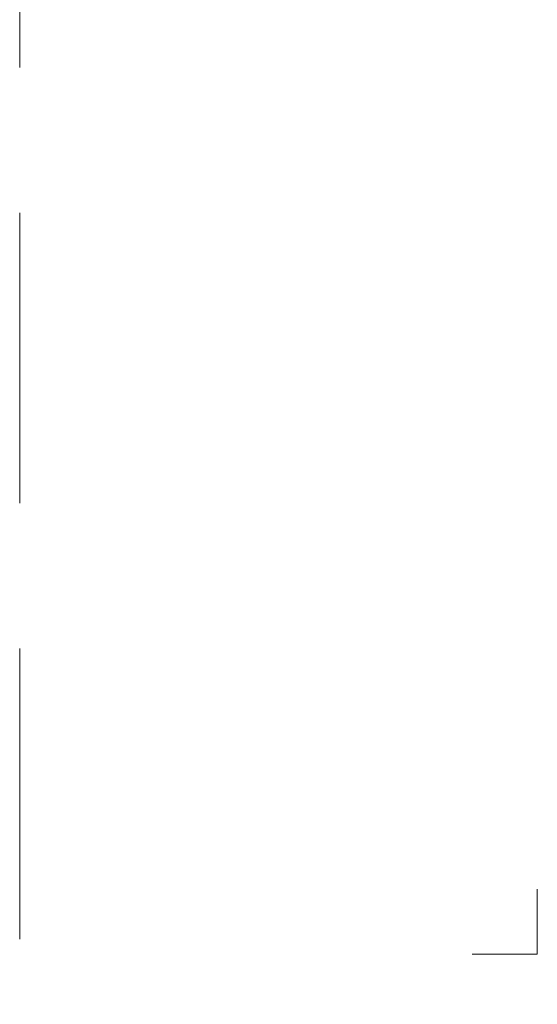
# Model space of a CAD drawing. Units: millimetres. Extents: x -3781 to 3448, y 11954 to 25788.
# Drawn here: x 2497 to 2608, y 19346 to 19558 of the extents above; entities that cross this region are included whole.
import ezdxf
from ezdxf.enums import TextEntityAlignment as Align

# ---------------------------------------------------------------- set-up
doc = ezdxf.new("R2010")
doc.units = ezdxf.units.MM
doc.linetypes.add('HIDDEN2', pattern=[0.1875, 0.125, -0.0625])
doc.layers.get('DEFPOINTS').update_dxf_attribs({"color": 254, "lineweight": 30})
doc.layers.add('TOPWET_VYKRESOVE_POLE', color=254, linetype='Continuous', lineweight=13)
doc.layers.add('Vrstva 4', color=255, linetype='Continuous')
doc.styles.add('BOLD_ARIAL_NARROW', font='ARIALNB.TTF')
doc.styles.add('REGULAR_ARIAL_NARROW', font='ARIALN.TTF')

# ---------------------------------------------------------------- blocks, each defined once
blk = doc.blocks.new('*U290')
at = {"layer": 'Vrstva 4', "color": 8, "lineweight": 5, "ltscale": 0.2, "true_color": 0x828282}
blk.add_lwpolyline([(-114, 304), (-114, 297), (-121, 297)], dxfattribs=at)
at = {"color": 7}
for tag, height, style, p in [('01_OZNAČENÍ_VÝKRESU', 3, 'BOLD_ARIAL_NARROW', (87.5, 284.23)), ('08_REZERVNÍ_POLE', 2.25, 'REGULAR_ARIAL_NARROW', (5.16, 12.83))]:
    blk.add_attdef(tag, text='', height=height, dxfattribs=dict(at, style=style)).set_placement(p, align=Align.RIGHT)
for tag, p, style in [('06_VÁHA_KG', (-7.96, 23.66), 'REGULAR_ARIAL_NARROW'), ('03_TYP', (-80.68, 23.66), 'BOLD_ARIAL_NARROW'), ('04_KÓD_NEBO_PODNADPIS', (-82.11, 18.23), 'REGULAR_ARIAL_NARROW'), ('07_MATERIÁL', (-7.96, 18.23), 'REGULAR_ARIAL_NARROW'), ('05_MĚŘÍTKO', (-80.68, 12.83), 'REGULAR_ARIAL_NARROW')]:
    blk.add_attdef(tag, p, '', height=2.25, dxfattribs=dict(at, style=style))

msp = doc.modelspace()

# ---------------------------------------------------------------- linework, layer by layer
at = {"layer": 'DEFPOINTS', "linetype": 'HIDDEN2', "lineweight": 5, "ltscale": 500}
msp.add_line((2497.03, 11953.5), (2497.03, 25787.85), dxfattribs=at)

# ---------------------------------------------------------------- block references
at = {"layer": 'TOPWET_VYKRESOVE_POLE', "ltscale": 40, "xscale": 2, "yscale": 2, "zscale": 2}
msp.add_blockref('*U290', (2836.39, 18762.5), dxfattribs=at)

doc.saveas('drawing.dxf')
